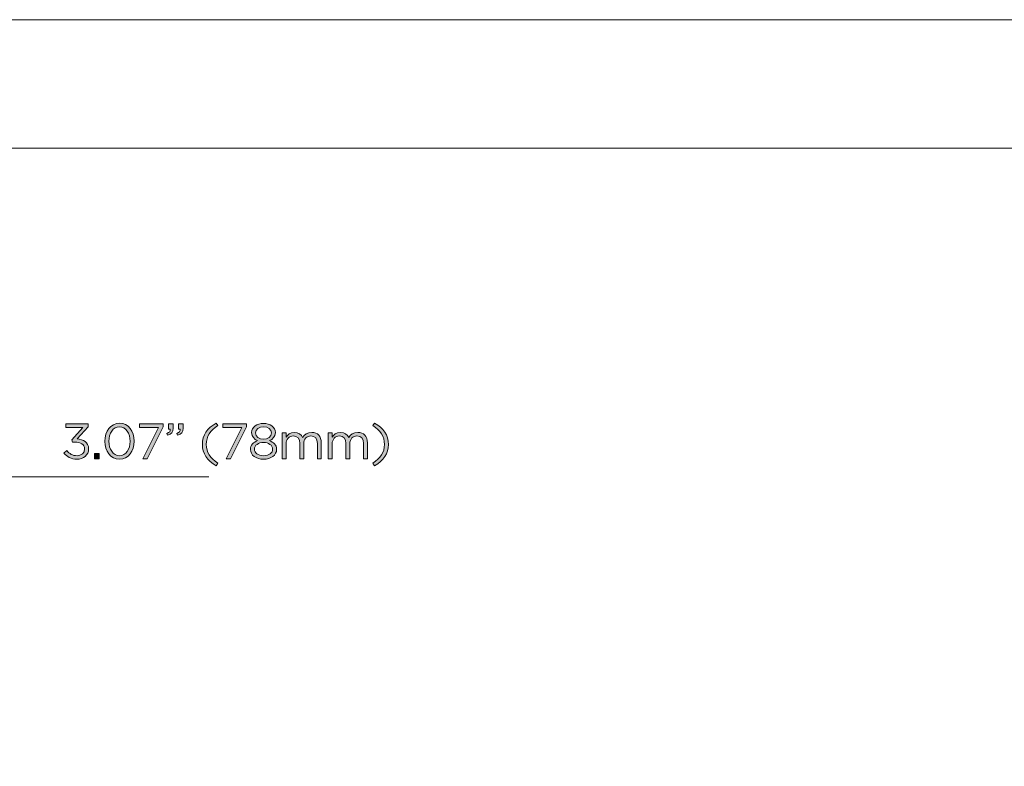
# Model space of a CAD drawing. Units: inches. Extents: x 0 to 16.5, y 0 to 11.7.
# Drawn here: x 5.1 to 8.7, y 8.9 to 11.7 of the extents above; entities that cross this region are included whole.
import ezdxf

# ---------------------------------------------------------------- set-up
doc = ezdxf.new("R2010")
doc.units = ezdxf.units.IN
doc.header["$MEASUREMENT"] = 0
doc.layers.add('Layer 1', color=7, linetype='Continuous', lineweight=0)

# ---------------------------------------------------------------- blocks, each defined once
blk = doc.blocks.new('Block_2')
at = {"layer": 'Layer 1'}
blk.add_lwpolyline([(0, 0), (16.5354, 0), (16.5354, 11.6929), (0, 11.6929)], close=True, dxfattribs=at)
blk = doc.blocks.new('Block_8')
at = {"layer": 'Layer 1'}
blk.add_lwpolyline([(0, 0), (16.5354, 0), (16.5354, 11.6929), (0, 11.6929)], close=True, dxfattribs=at)
blk = doc.blocks.new('Block_25')
at = {"layer": 'Layer 1', "true_color": 0x000000, "transparency": 33554687}
h = blk.add_hatch(color=18, dxfattribs=at)
h.dxf.hatch_style = 2
edge = h.paths.add_edge_path()
edge.add_spline(control_points=[(5.2272, 10.0961), (5.2272, 10.0961), (5.2378, 10.1054), (5.2378, 10.1054), (5.2476, 10.0933), (5.2595, 10.0864), (5.2753, 10.0864), (5.2909, 10.0864), (5.3033, 10.0963), (5.3033, 10.1113), (5.3033, 10.1113), (5.3033, 10.1117), (5.3033, 10.1117), (5.3033, 10.1276), (5.2885, 10.1365), (5.2674, 10.1365), (5.2674, 10.1365), (5.2591, 10.1365), (5.2591, 10.1365), (5.2591, 10.1365), (5.2562, 10.1451), (5.2562, 10.1451), (5.2562, 10.1451), (5.2967, 10.1908), (5.2967, 10.1908), (5.2967, 10.1908), (5.234, 10.1908), (5.234, 10.1908), (5.234, 10.1908), (5.234, 10.2038), (5.234, 10.2038), (5.234, 10.2038), (5.316, 10.2038), (5.316, 10.2038), (5.316, 10.2038), (5.316, 10.1932), (5.316, 10.1932), (5.316, 10.1932), (5.2756, 10.1484), (5.2756, 10.1484), (5.298, 10.1466), (5.318, 10.1357), (5.318, 10.1122), (5.318, 10.1122), (5.318, 10.1119), (5.318, 10.1119), (5.318, 10.0889), (5.2989, 10.0731), (5.2751, 10.0731), (5.2536, 10.0731), (5.2376, 10.0825), (5.2272, 10.0961)], knot_values=[0, 0, 0, 0, 1, 1, 1, 2, 2, 2, 3, 3, 3, 4, 4, 4, 5, 5, 5, 6, 6, 6, 7, 7, 7, 8, 8, 8, 9, 9, 9, 10, 10, 10, 11, 11, 11, 12, 12, 12, 13, 13, 13, 14, 14, 14, 15, 15, 15, 16, 16, 16, 17, 17, 17, 17], degree=3, periodic=0)
h = blk.add_hatch(color=18, dxfattribs=at)
h.dxf.hatch_style = 2
edge = h.paths.add_edge_path()
edge.add_spline(control_points=[(5.471, 10.1392), (5.471, 10.1392), (5.471, 10.1396), (5.471, 10.1396), (5.471, 10.1677), (5.4556, 10.1928), (5.4318, 10.1928), (5.4077, 10.1928), (5.3927, 10.1682), (5.3927, 10.1399), (5.3927, 10.1399), (5.3927, 10.1396), (5.3927, 10.1396), (5.3927, 10.1115), (5.4081, 10.0864), (5.4321, 10.0864), (5.4562, 10.0864), (5.471, 10.1111), (5.471, 10.1392)], knot_values=[0, 0, 0, 0, 1, 1, 1, 2, 2, 2, 3, 3, 3, 4, 4, 4, 5, 5, 5, 6, 6, 6, 6], degree=3, periodic=0)
edge = h.paths.add_edge_path()
edge.add_spline(control_points=[(5.3776, 10.1392), (5.3776, 10.1392), (5.3776, 10.1396), (5.3776, 10.1396), (5.3776, 10.1756), (5.3991, 10.206), (5.4321, 10.206), (5.4651, 10.206), (5.4861, 10.1759), (5.4861, 10.1399), (5.4861, 10.1399), (5.4861, 10.1396), (5.4861, 10.1396), (5.4861, 10.1036), (5.4648, 10.0731), (5.4318, 10.0731), (5.3985, 10.0731), (5.3776, 10.1032), (5.3776, 10.1392)], knot_values=[0, 0, 0, 0, 1, 1, 1, 2, 2, 2, 3, 3, 3, 4, 4, 4, 5, 5, 5, 6, 6, 6, 6], degree=3, periodic=0)
h = blk.add_hatch(color=18, dxfattribs=at)
h.dxf.hatch_style = 2
edge = h.paths.add_edge_path()
edge.add_spline(control_points=[(5.576, 10.1906), (5.576, 10.1906), (5.5053, 10.1906), (5.5053, 10.1906), (5.5053, 10.1906), (5.5053, 10.2038), (5.5053, 10.2038), (5.5053, 10.2038), (5.5925, 10.2038), (5.5925, 10.2038), (5.5925, 10.2038), (5.5925, 10.193), (5.5925, 10.193), (5.5925, 10.193), (5.5341, 10.0753), (5.5341, 10.0753), (5.5341, 10.0753), (5.518, 10.0753), (5.518, 10.0753), (5.518, 10.0753), (5.576, 10.1906), (5.576, 10.1906)], knot_values=[0, 0, 0, 0, 1, 1, 1, 2, 2, 2, 3, 3, 3, 4, 4, 4, 5, 5, 5, 6, 6, 6, 7, 7, 7, 7], degree=3, periodic=0)
h = blk.add_hatch(color=18, dxfattribs=at)
h.dxf.hatch_style = 2
edge = h.paths.add_edge_path()
edge.add_spline(control_points=[(5.6436, 10.1686), (5.6528, 10.1719), (5.6567, 10.1766), (5.6559, 10.1845), (5.6559, 10.1845), (5.6493, 10.1845), (5.6493, 10.1845), (5.6493, 10.1845), (5.6493, 10.2038), (5.6493, 10.2038), (5.6493, 10.2038), (5.6662, 10.2038), (5.6662, 10.2038), (5.6662, 10.2038), (5.6662, 10.1873), (5.6662, 10.1873), (5.6662, 10.1724), (5.6598, 10.1653), (5.6458, 10.1622), (5.6458, 10.1622), (5.6436, 10.1686), (5.6436, 10.1686)], knot_values=[0, 0, 0, 0, 1, 1, 1, 2, 2, 2, 3, 3, 3, 4, 4, 4, 5, 5, 5, 6, 6, 6, 7, 7, 7, 7], degree=3, periodic=0)
edge = h.paths.add_edge_path()
edge.add_spline(control_points=[(5.6069, 10.1686), (5.6161, 10.1719), (5.62, 10.1766), (5.6192, 10.1845), (5.6192, 10.1845), (5.6126, 10.1845), (5.6126, 10.1845), (5.6126, 10.1845), (5.6126, 10.2038), (5.6126, 10.2038), (5.6126, 10.2038), (5.6295, 10.2038), (5.6295, 10.2038), (5.6295, 10.2038), (5.6295, 10.1873), (5.6295, 10.1873), (5.6295, 10.1724), (5.6231, 10.1653), (5.6091, 10.1622), (5.6091, 10.1622), (5.6069, 10.1686), (5.6069, 10.1686)], knot_values=[0, 0, 0, 0, 1, 1, 1, 2, 2, 2, 3, 3, 3, 4, 4, 4, 5, 5, 5, 6, 6, 6, 7, 7, 7, 7], degree=3, periodic=0)
h = blk.add_hatch(color=18, dxfattribs=at)
h.dxf.hatch_style = 2
edge = h.paths.add_edge_path()
edge.add_spline(control_points=[(5.7375, 10.128), (5.7375, 10.1618), (5.7557, 10.1882), (5.7884, 10.2066), (5.7884, 10.2066), (5.7944, 10.1972), (5.7944, 10.1972), (5.7665, 10.1794), (5.7519, 10.1574), (5.7519, 10.128), (5.7519, 10.0986), (5.7665, 10.0766), (5.7944, 10.0588), (5.7944, 10.0588), (5.7884, 10.0495), (5.7884, 10.0495), (5.7557, 10.0678), (5.7375, 10.0943), (5.7375, 10.128)], knot_values=[0, 0, 0, 0, 1, 1, 1, 2, 2, 2, 3, 3, 3, 4, 4, 4, 5, 5, 5, 6, 6, 6, 6], degree=3, periodic=0)
h = blk.add_hatch(color=18, dxfattribs=at)
h.dxf.hatch_style = 2
edge = h.paths.add_edge_path()
edge.add_spline(control_points=[(5.8832, 10.1906), (5.8832, 10.1906), (5.8126, 10.1906), (5.8126, 10.1906), (5.8126, 10.1906), (5.8126, 10.2038), (5.8126, 10.2038), (5.8126, 10.2038), (5.8997, 10.2038), (5.8997, 10.2038), (5.8997, 10.2038), (5.8997, 10.193), (5.8997, 10.193), (5.8997, 10.193), (5.8414, 10.0753), (5.8414, 10.0753), (5.8414, 10.0753), (5.8252, 10.0753), (5.8252, 10.0753), (5.8252, 10.0753), (5.8832, 10.1906), (5.8832, 10.1906)], knot_values=[0, 0, 0, 0, 1, 1, 1, 2, 2, 2, 3, 3, 3, 4, 4, 4, 5, 5, 5, 6, 6, 6, 7, 7, 7, 7], degree=3, periodic=0)
h = blk.add_hatch(color=18, dxfattribs=at)
h.dxf.hatch_style = 2
edge = h.paths.add_edge_path()
edge.add_spline(control_points=[(5.992, 10.1704), (5.992, 10.1704), (5.992, 10.1708), (5.992, 10.1708), (5.992, 10.1834), (5.9794, 10.193), (5.9627, 10.193), (5.946, 10.193), (5.9333, 10.1836), (5.9333, 10.1708), (5.9333, 10.1708), (5.9333, 10.1704), (5.9333, 10.1704), (5.9333, 10.1565), (5.9463, 10.1469), (5.9627, 10.1469), (5.979, 10.1469), (5.992, 10.1565), (5.992, 10.1704)], knot_values=[0, 0, 0, 0, 1, 1, 1, 2, 2, 2, 3, 3, 3, 4, 4, 4, 5, 5, 5, 6, 6, 6, 6], degree=3, periodic=0)
edge = h.paths.add_edge_path()
edge.add_spline(control_points=[(5.9963, 10.1102), (5.9963, 10.1102), (5.9963, 10.1106), (5.9963, 10.1106), (5.9963, 10.1249), (5.9814, 10.135), (5.9627, 10.135), (5.9439, 10.135), (5.9291, 10.1249), (5.9291, 10.1106), (5.9291, 10.1106), (5.9291, 10.1102), (5.9291, 10.1102), (5.9291, 10.0974), (5.9416, 10.0862), (5.9627, 10.0862), (5.9838, 10.0862), (5.9963, 10.0972), (5.9963, 10.1102)], knot_values=[0, 0, 0, 0, 1, 1, 1, 2, 2, 2, 3, 3, 3, 4, 4, 4, 5, 5, 5, 6, 6, 6, 6], degree=3, periodic=0)
edge = h.paths.add_edge_path()
edge.add_spline(control_points=[(5.9144, 10.1098), (5.9144, 10.1098), (5.9144, 10.1102), (5.9144, 10.1102), (5.9144, 10.1254), (5.9254, 10.1363), (5.9408, 10.1418), (5.9289, 10.1473), (5.9188, 10.1565), (5.9188, 10.1713), (5.9188, 10.1713), (5.9188, 10.1717), (5.9188, 10.1717), (5.9188, 10.1915), (5.9392, 10.2056), (5.9627, 10.2056), (5.9862, 10.2056), (6.0065, 10.1915), (6.0065, 10.1717), (6.0065, 10.1717), (6.0065, 10.1713), (6.0065, 10.1713), (6.0065, 10.1565), (5.9964, 10.1473), (5.9845, 10.1418), (5.9997, 10.1361), (6.0109, 10.1256), (6.0109, 10.1104), (6.0109, 10.1104), (6.0109, 10.11), (6.0109, 10.11), (6.0109, 10.0882), (5.99, 10.0735), (5.9627, 10.0735), (5.9353, 10.0735), (5.9144, 10.0884), (5.9144, 10.1098)], knot_values=[0, 0, 0, 0, 1, 1, 1, 2, 2, 2, 3, 3, 3, 4, 4, 4, 5, 5, 5, 6, 6, 6, 7, 7, 7, 8, 8, 8, 9, 9, 9, 10, 10, 10, 11, 11, 11, 12, 12, 12, 12], degree=3, periodic=0)
h = blk.add_hatch(color=18, dxfattribs=at)
h.dxf.hatch_style = 2
edge = h.paths.add_edge_path()
edge.add_spline(control_points=[(6.3659, 10.0588), (6.3938, 10.0766), (6.4085, 10.0986), (6.4085, 10.128), (6.4085, 10.1574), (6.3938, 10.1794), (6.3659, 10.1972), (6.3659, 10.1972), (6.3719, 10.2066), (6.3719, 10.2066), (6.4046, 10.1882), (6.4228, 10.1618), (6.4228, 10.128), (6.4228, 10.0943), (6.4046, 10.0678), (6.3719, 10.0495), (6.3719, 10.0495), (6.3659, 10.0588), (6.3659, 10.0588)], knot_values=[0, 0, 0, 0, 1, 1, 1, 2, 2, 2, 3, 3, 3, 4, 4, 4, 5, 5, 5, 6, 6, 6, 6], degree=3, periodic=0)
h = blk.add_hatch(color=18, dxfattribs=at)
h.dxf.hatch_style = 2
edge = h.paths.add_edge_path()
edge.add_spline(control_points=[(6.0316, 10.1702), (6.0316, 10.1702), (6.0458, 10.1702), (6.0458, 10.1702), (6.0458, 10.1702), (6.0458, 10.1543), (6.0458, 10.1543), (6.052, 10.1636), (6.0604, 10.1723), (6.0764, 10.1723), (6.0918, 10.1723), (6.1017, 10.164), (6.1069, 10.1533), (6.1137, 10.1638), (6.1238, 10.1723), (6.1403, 10.1723), (6.1621, 10.1723), (6.1755, 10.1576), (6.1755, 10.1341), (6.1755, 10.1341), (6.1755, 10.0753), (6.1755, 10.0753), (6.1755, 10.0753), (6.1614, 10.0753), (6.1614, 10.0753), (6.1614, 10.0753), (6.1614, 10.1308), (6.1614, 10.1308), (6.1614, 10.1491), (6.1522, 10.1594), (6.1368, 10.1594), (6.1225, 10.1594), (6.1107, 10.1488), (6.1107, 10.13), (6.1107, 10.13), (6.1107, 10.0753), (6.1107, 10.0753), (6.1107, 10.0753), (6.0966, 10.0753), (6.0966, 10.0753), (6.0966, 10.0753), (6.0966, 10.1311), (6.0966, 10.1311), (6.0966, 10.1489), (6.0872, 10.1594), (6.0722, 10.1594), (6.0571, 10.1594), (6.0458, 10.1469), (6.0458, 10.1295), (6.0458, 10.1295), (6.0458, 10.0753), (6.0458, 10.0753), (6.0458, 10.0753), (6.0316, 10.0753), (6.0316, 10.0753), (6.0316, 10.0753), (6.0316, 10.1702), (6.0316, 10.1702)], knot_values=[0, 0, 0, 0, 1, 1, 1, 2, 2, 2, 3, 3, 3, 4, 4, 4, 5, 5, 5, 6, 6, 6, 7, 7, 7, 8, 8, 8, 9, 9, 9, 10, 10, 10, 11, 11, 11, 12, 12, 12, 13, 13, 13, 14, 14, 14, 15, 15, 15, 16, 16, 16, 17, 17, 17, 18, 18, 18, 19, 19, 19, 19], degree=3, periodic=0)
h = blk.add_hatch(color=18, dxfattribs=at)
h.dxf.hatch_style = 2
edge = h.paths.add_edge_path()
edge.add_spline(control_points=[(6.2015, 10.1702), (6.2015, 10.1702), (6.2157, 10.1702), (6.2157, 10.1702), (6.2157, 10.1702), (6.2157, 10.1543), (6.2157, 10.1543), (6.2219, 10.1636), (6.2303, 10.1723), (6.2463, 10.1723), (6.2617, 10.1723), (6.2716, 10.164), (6.2768, 10.1533), (6.2835, 10.1638), (6.2936, 10.1723), (6.3102, 10.1723), (6.332, 10.1723), (6.3454, 10.1576), (6.3454, 10.1341), (6.3454, 10.1341), (6.3454, 10.0753), (6.3454, 10.0753), (6.3454, 10.0753), (6.3313, 10.0753), (6.3313, 10.0753), (6.3313, 10.0753), (6.3313, 10.1308), (6.3313, 10.1308), (6.3313, 10.1491), (6.3221, 10.1594), (6.3067, 10.1594), (6.2924, 10.1594), (6.2806, 10.1488), (6.2806, 10.13), (6.2806, 10.13), (6.2806, 10.0753), (6.2806, 10.0753), (6.2806, 10.0753), (6.2665, 10.0753), (6.2665, 10.0753), (6.2665, 10.0753), (6.2665, 10.1311), (6.2665, 10.1311), (6.2665, 10.1489), (6.2571, 10.1594), (6.2421, 10.1594), (6.227, 10.1594), (6.2157, 10.1469), (6.2157, 10.1295), (6.2157, 10.1295), (6.2157, 10.0753), (6.2157, 10.0753), (6.2157, 10.0753), (6.2015, 10.0753), (6.2015, 10.0753), (6.2015, 10.0753), (6.2015, 10.1702), (6.2015, 10.1702)], knot_values=[0, 0, 0, 0, 1, 1, 1, 2, 2, 2, 3, 3, 3, 4, 4, 4, 5, 5, 5, 6, 6, 6, 7, 7, 7, 8, 8, 8, 9, 9, 9, 10, 10, 10, 11, 11, 11, 12, 12, 12, 13, 13, 13, 14, 14, 14, 15, 15, 15, 16, 16, 16, 17, 17, 17, 18, 18, 18, 19, 19, 19, 19], degree=3, periodic=0)
h = blk.add_hatch(color=18, dxfattribs=at)
h.dxf.hatch_style = 2
edge = h.paths.add_edge_path()
edge.add_spline(control_points=[(5.34, 10.0946), (5.34, 10.0946), (5.3569, 10.0946), (5.3569, 10.0946), (5.3569, 10.0946), (5.3569, 10.0753), (5.3569, 10.0753), (5.3569, 10.0753), (5.34, 10.0753), (5.34, 10.0753), (5.34, 10.0753), (5.34, 10.0946), (5.34, 10.0946)], knot_values=[0, 0, 0, 0, 1, 1, 1, 2, 2, 2, 3, 3, 3, 4, 4, 4, 4], degree=3, periodic=0)
at = {"layer": 'Layer 1'}
for points, knots in [([(5.2272, 10.0961), (5.2272, 10.0961), (5.2378, 10.1054), (5.2378, 10.1054), (5.2476, 10.0933), (5.2595, 10.0864), (5.2753, 10.0864), (5.2909, 10.0864), (5.3033, 10.0963), (5.3033, 10.1113), (5.3033, 10.1113), (5.3033, 10.1117), (5.3033, 10.1117), (5.3033, 10.1276), (5.2885, 10.1365), (5.2674, 10.1365), (5.2674, 10.1365), (5.2591, 10.1365), (5.2591, 10.1365), (5.2591, 10.1365), (5.2562, 10.1451), (5.2562, 10.1451), (5.2562, 10.1451), (5.2967, 10.1908), (5.2967, 10.1908), (5.2967, 10.1908), (5.234, 10.1908), (5.234, 10.1908), (5.234, 10.1908), (5.234, 10.2038), (5.234, 10.2038), (5.234, 10.2038), (5.316, 10.2038), (5.316, 10.2038), (5.316, 10.2038), (5.316, 10.1932), (5.316, 10.1932), (5.316, 10.1932), (5.2756, 10.1484), (5.2756, 10.1484), (5.298, 10.1466), (5.318, 10.1357), (5.318, 10.1122), (5.318, 10.1122), (5.318, 10.1119), (5.318, 10.1119), (5.318, 10.0889), (5.2989, 10.0731), (5.2751, 10.0731), (5.2536, 10.0731), (5.2376, 10.0825), (5.2272, 10.0961)], [0, 0, 0, 0, 1, 1, 1, 2, 2, 2, 3, 3, 3, 4, 4, 4, 5, 5, 5, 6, 6, 6, 7, 7, 7, 8, 8, 8, 9, 9, 9, 10, 10, 10, 11, 11, 11, 12, 12, 12, 13, 13, 13, 14, 14, 14, 15, 15, 15, 16, 16, 16, 17, 17, 17, 17]), ([(5.3776, 10.1392), (5.3776, 10.1392), (5.3776, 10.1396), (5.3776, 10.1396), (5.3776, 10.1756), (5.3991, 10.206), (5.4321, 10.206), (5.4651, 10.206), (5.4861, 10.1759), (5.4861, 10.1399), (5.4861, 10.1399), (5.4861, 10.1396), (5.4861, 10.1396), (5.4861, 10.1036), (5.4648, 10.0731), (5.4318, 10.0731), (5.3985, 10.0731), (5.3776, 10.1032), (5.3776, 10.1392)], [0, 0, 0, 0, 1, 1, 1, 2, 2, 2, 3, 3, 3, 4, 4, 4, 5, 5, 5, 6, 6, 6, 6]), ([(5.576, 10.1906), (5.576, 10.1906), (5.5053, 10.1906), (5.5053, 10.1906), (5.5053, 10.1906), (5.5053, 10.2038), (5.5053, 10.2038), (5.5053, 10.2038), (5.5925, 10.2038), (5.5925, 10.2038), (5.5925, 10.2038), (5.5925, 10.193), (5.5925, 10.193), (5.5925, 10.193), (5.5341, 10.0753), (5.5341, 10.0753), (5.5341, 10.0753), (5.518, 10.0753), (5.518, 10.0753), (5.518, 10.0753), (5.576, 10.1906), (5.576, 10.1906)], [0, 0, 0, 0, 1, 1, 1, 2, 2, 2, 3, 3, 3, 4, 4, 4, 5, 5, 5, 6, 6, 6, 7, 7, 7, 7]), ([(5.6069, 10.1686), (5.6161, 10.1719), (5.62, 10.1766), (5.6192, 10.1845), (5.6192, 10.1845), (5.6126, 10.1845), (5.6126, 10.1845), (5.6126, 10.1845), (5.6126, 10.2038), (5.6126, 10.2038), (5.6126, 10.2038), (5.6295, 10.2038), (5.6295, 10.2038), (5.6295, 10.2038), (5.6295, 10.1873), (5.6295, 10.1873), (5.6295, 10.1724), (5.6231, 10.1653), (5.6091, 10.1622), (5.6091, 10.1622), (5.6069, 10.1686), (5.6069, 10.1686)], [0, 0, 0, 0, 1, 1, 1, 2, 2, 2, 3, 3, 3, 4, 4, 4, 5, 5, 5, 6, 6, 6, 7, 7, 7, 7]), ([(5.6436, 10.1686), (5.6528, 10.1719), (5.6567, 10.1766), (5.6559, 10.1845), (5.6559, 10.1845), (5.6493, 10.1845), (5.6493, 10.1845), (5.6493, 10.1845), (5.6493, 10.2038), (5.6493, 10.2038), (5.6493, 10.2038), (5.6662, 10.2038), (5.6662, 10.2038), (5.6662, 10.2038), (5.6662, 10.1873), (5.6662, 10.1873), (5.6662, 10.1724), (5.6598, 10.1653), (5.6458, 10.1622), (5.6458, 10.1622), (5.6436, 10.1686), (5.6436, 10.1686)], [0, 0, 0, 0, 1, 1, 1, 2, 2, 2, 3, 3, 3, 4, 4, 4, 5, 5, 5, 6, 6, 6, 7, 7, 7, 7]), ([(5.7375, 10.128), (5.7375, 10.1618), (5.7557, 10.1882), (5.7884, 10.2066), (5.7884, 10.2066), (5.7944, 10.1972), (5.7944, 10.1972), (5.7665, 10.1794), (5.7519, 10.1574), (5.7519, 10.128), (5.7519, 10.0986), (5.7665, 10.0766), (5.7944, 10.0588), (5.7944, 10.0588), (5.7884, 10.0495), (5.7884, 10.0495), (5.7557, 10.0678), (5.7375, 10.0943), (5.7375, 10.128)], [0, 0, 0, 0, 1, 1, 1, 2, 2, 2, 3, 3, 3, 4, 4, 4, 5, 5, 5, 6, 6, 6, 6]), ([(5.8832, 10.1906), (5.8832, 10.1906), (5.8126, 10.1906), (5.8126, 10.1906), (5.8126, 10.1906), (5.8126, 10.2038), (5.8126, 10.2038), (5.8126, 10.2038), (5.8997, 10.2038), (5.8997, 10.2038), (5.8997, 10.2038), (5.8997, 10.193), (5.8997, 10.193), (5.8997, 10.193), (5.8414, 10.0753), (5.8414, 10.0753), (5.8414, 10.0753), (5.8252, 10.0753), (5.8252, 10.0753), (5.8252, 10.0753), (5.8832, 10.1906), (5.8832, 10.1906)], [0, 0, 0, 0, 1, 1, 1, 2, 2, 2, 3, 3, 3, 4, 4, 4, 5, 5, 5, 6, 6, 6, 7, 7, 7, 7]), ([(5.9144, 10.1098), (5.9144, 10.1098), (5.9144, 10.1102), (5.9144, 10.1102), (5.9144, 10.1254), (5.9254, 10.1363), (5.9408, 10.1418), (5.9289, 10.1473), (5.9188, 10.1565), (5.9188, 10.1713), (5.9188, 10.1713), (5.9188, 10.1717), (5.9188, 10.1717), (5.9188, 10.1915), (5.9392, 10.2056), (5.9627, 10.2056), (5.9862, 10.2056), (6.0065, 10.1915), (6.0065, 10.1717), (6.0065, 10.1717), (6.0065, 10.1713), (6.0065, 10.1713), (6.0065, 10.1565), (5.9964, 10.1473), (5.9845, 10.1418), (5.9997, 10.1361), (6.0109, 10.1256), (6.0109, 10.1104), (6.0109, 10.1104), (6.0109, 10.11), (6.0109, 10.11), (6.0109, 10.0882), (5.99, 10.0735), (5.9627, 10.0735), (5.9353, 10.0735), (5.9144, 10.0884), (5.9144, 10.1098)], [0, 0, 0, 0, 1, 1, 1, 2, 2, 2, 3, 3, 3, 4, 4, 4, 5, 5, 5, 6, 6, 6, 7, 7, 7, 8, 8, 8, 9, 9, 9, 10, 10, 10, 11, 11, 11, 12, 12, 12, 12]), ([(6.3659, 10.0588), (6.3938, 10.0766), (6.4085, 10.0986), (6.4085, 10.128), (6.4085, 10.1574), (6.3938, 10.1794), (6.3659, 10.1972), (6.3659, 10.1972), (6.3719, 10.2066), (6.3719, 10.2066), (6.4046, 10.1882), (6.4228, 10.1618), (6.4228, 10.128), (6.4228, 10.0943), (6.4046, 10.0678), (6.3719, 10.0495), (6.3719, 10.0495), (6.3659, 10.0588), (6.3659, 10.0588)], [0, 0, 0, 0, 1, 1, 1, 2, 2, 2, 3, 3, 3, 4, 4, 4, 5, 5, 5, 6, 6, 6, 6]), ([(5.471, 10.1392), (5.471, 10.1392), (5.471, 10.1396), (5.471, 10.1396), (5.471, 10.1677), (5.4556, 10.1928), (5.4318, 10.1928), (5.4077, 10.1928), (5.3927, 10.1682), (5.3927, 10.1399), (5.3927, 10.1399), (5.3927, 10.1396), (5.3927, 10.1396), (5.3927, 10.1115), (5.4081, 10.0864), (5.4321, 10.0864), (5.4562, 10.0864), (5.471, 10.1111), (5.471, 10.1392)], [0, 0, 0, 0, 1, 1, 1, 2, 2, 2, 3, 3, 3, 4, 4, 4, 5, 5, 5, 6, 6, 6, 6]), ([(5.992, 10.1704), (5.992, 10.1704), (5.992, 10.1708), (5.992, 10.1708), (5.992, 10.1834), (5.9794, 10.193), (5.9627, 10.193), (5.946, 10.193), (5.9333, 10.1836), (5.9333, 10.1708), (5.9333, 10.1708), (5.9333, 10.1704), (5.9333, 10.1704), (5.9333, 10.1565), (5.9463, 10.1469), (5.9627, 10.1469), (5.979, 10.1469), (5.992, 10.1565), (5.992, 10.1704)], [0, 0, 0, 0, 1, 1, 1, 2, 2, 2, 3, 3, 3, 4, 4, 4, 5, 5, 5, 6, 6, 6, 6]), ([(6.0316, 10.1702), (6.0316, 10.1702), (6.0458, 10.1702), (6.0458, 10.1702), (6.0458, 10.1702), (6.0458, 10.1543), (6.0458, 10.1543), (6.052, 10.1636), (6.0604, 10.1723), (6.0764, 10.1723), (6.0918, 10.1723), (6.1017, 10.164), (6.1069, 10.1533), (6.1137, 10.1638), (6.1238, 10.1723), (6.1403, 10.1723), (6.1621, 10.1723), (6.1755, 10.1576), (6.1755, 10.1341), (6.1755, 10.1341), (6.1755, 10.0753), (6.1755, 10.0753), (6.1755, 10.0753), (6.1614, 10.0753), (6.1614, 10.0753), (6.1614, 10.0753), (6.1614, 10.1308), (6.1614, 10.1308), (6.1614, 10.1491), (6.1522, 10.1594), (6.1368, 10.1594), (6.1225, 10.1594), (6.1107, 10.1488), (6.1107, 10.13), (6.1107, 10.13), (6.1107, 10.0753), (6.1107, 10.0753), (6.1107, 10.0753), (6.0966, 10.0753), (6.0966, 10.0753), (6.0966, 10.0753), (6.0966, 10.1311), (6.0966, 10.1311), (6.0966, 10.1489), (6.0872, 10.1594), (6.0722, 10.1594), (6.0571, 10.1594), (6.0458, 10.1469), (6.0458, 10.1295), (6.0458, 10.1295), (6.0458, 10.0753), (6.0458, 10.0753), (6.0458, 10.0753), (6.0316, 10.0753), (6.0316, 10.0753), (6.0316, 10.0753), (6.0316, 10.1702), (6.0316, 10.1702)], [0, 0, 0, 0, 1, 1, 1, 2, 2, 2, 3, 3, 3, 4, 4, 4, 5, 5, 5, 6, 6, 6, 7, 7, 7, 8, 8, 8, 9, 9, 9, 10, 10, 10, 11, 11, 11, 12, 12, 12, 13, 13, 13, 14, 14, 14, 15, 15, 15, 16, 16, 16, 17, 17, 17, 18, 18, 18, 19, 19, 19, 19]), ([(6.2015, 10.1702), (6.2015, 10.1702), (6.2157, 10.1702), (6.2157, 10.1702), (6.2157, 10.1702), (6.2157, 10.1543), (6.2157, 10.1543), (6.2219, 10.1636), (6.2303, 10.1723), (6.2463, 10.1723), (6.2617, 10.1723), (6.2716, 10.164), (6.2768, 10.1533), (6.2835, 10.1638), (6.2936, 10.1723), (6.3102, 10.1723), (6.332, 10.1723), (6.3454, 10.1576), (6.3454, 10.1341), (6.3454, 10.1341), (6.3454, 10.0753), (6.3454, 10.0753), (6.3454, 10.0753), (6.3313, 10.0753), (6.3313, 10.0753), (6.3313, 10.0753), (6.3313, 10.1308), (6.3313, 10.1308), (6.3313, 10.1491), (6.3221, 10.1594), (6.3067, 10.1594), (6.2924, 10.1594), (6.2806, 10.1488), (6.2806, 10.13), (6.2806, 10.13), (6.2806, 10.0753), (6.2806, 10.0753), (6.2806, 10.0753), (6.2665, 10.0753), (6.2665, 10.0753), (6.2665, 10.0753), (6.2665, 10.1311), (6.2665, 10.1311), (6.2665, 10.1489), (6.2571, 10.1594), (6.2421, 10.1594), (6.227, 10.1594), (6.2157, 10.1469), (6.2157, 10.1295), (6.2157, 10.1295), (6.2157, 10.0753), (6.2157, 10.0753), (6.2157, 10.0753), (6.2015, 10.0753), (6.2015, 10.0753), (6.2015, 10.0753), (6.2015, 10.1702), (6.2015, 10.1702)], [0, 0, 0, 0, 1, 1, 1, 2, 2, 2, 3, 3, 3, 4, 4, 4, 5, 5, 5, 6, 6, 6, 7, 7, 7, 8, 8, 8, 9, 9, 9, 10, 10, 10, 11, 11, 11, 12, 12, 12, 13, 13, 13, 14, 14, 14, 15, 15, 15, 16, 16, 16, 17, 17, 17, 18, 18, 18, 19, 19, 19, 19]), ([(5.9963, 10.1102), (5.9963, 10.1102), (5.9963, 10.1106), (5.9963, 10.1106), (5.9963, 10.1249), (5.9814, 10.135), (5.9627, 10.135), (5.9439, 10.135), (5.9291, 10.1249), (5.9291, 10.1106), (5.9291, 10.1106), (5.9291, 10.1102), (5.9291, 10.1102), (5.9291, 10.0974), (5.9416, 10.0862), (5.9627, 10.0862), (5.9838, 10.0862), (5.9963, 10.0972), (5.9963, 10.1102)], [0, 0, 0, 0, 1, 1, 1, 2, 2, 2, 3, 3, 3, 4, 4, 4, 5, 5, 5, 6, 6, 6, 6]), ([(5.34, 10.0946), (5.34, 10.0946), (5.3569, 10.0946), (5.3569, 10.0946), (5.3569, 10.0946), (5.3569, 10.0753), (5.3569, 10.0753), (5.3569, 10.0753), (5.34, 10.0753), (5.34, 10.0753), (5.34, 10.0753), (5.34, 10.0946), (5.34, 10.0946)], [0, 0, 0, 0, 1, 1, 1, 2, 2, 2, 3, 3, 3, 4, 4, 4, 4])]:
    blk.add_open_spline(points, degree=3, knots=knots, dxfattribs=at)
blk = doc.blocks.new('Block_24')
at = {"layer": 'Layer 1'}
blk.add_blockref('Block_25', (0, 0), dxfattribs=at)

msp = doc.modelspace()

# ---------------------------------------------------------------- linework, layer by layer
at = {"layer": 'Layer 1', "color": 250, "lineweight": 0, "true_color": 0x231f20}
msp.add_line((4.5776, 10.0084), (5.7616, 10.0084), dxfattribs=at)
at = {"layer": 'Layer 1', "color": 18, "lineweight": 0, "true_color": 0x000000}
msp.add_open_spline([(0.4722, 11.2194), (0.4722, 11.2194), (16.0625, 11.2194), (16.0625, 11.2194)], degree=3, dxfattribs=at)

# ---------------------------------------------------------------- block references
at = {"layer": 'Layer 1'}
for name in ['Block_2', 'Block_8', 'Block_24']:
    msp.add_blockref(name, (0, 0), dxfattribs=at)

doc.saveas('drawing.dxf')
